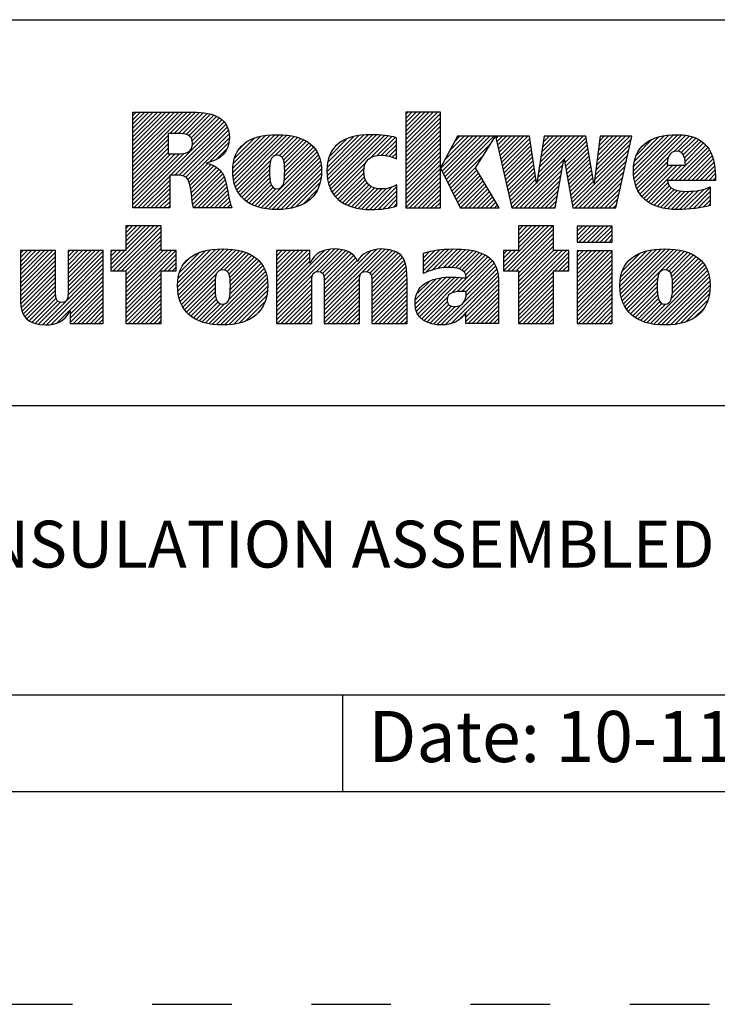
# Model space of a CAD drawing. Units: inches. Extents: x 0 to 34, y -25 to 22.
# Drawn here: x 27.4 to 29, y -25 to -22.7 of the extents above; entities that cross this region are included whole.
import ezdxf

# ---------------------------------------------------------------- set-up
doc = ezdxf.new("R2010")
doc.units = ezdxf.units.IN
doc.header["$LTSCALE"] = 1.87
doc.header["$MEASUREMENT"] = 0
doc.linetypes.add('HIDDEN', pattern=[0.2, 0.1, -0.1])
doc.layers.get('0').update_dxf_attribs({"linetype": 'CONTINUOUS'})
doc.layers.add('DEFAULT_2', color=8, linetype='HIDDEN')
doc.styles.get("Standard").update_dxf_attribs({"font": 'txt', "width": 0.8})

# ---------------------------------------------------------------- blocks, each defined once
blk = doc.blocks.new('RA_LOGO_BL0', base_point=(28.1419, 1.8451))
at = {"color": 2, "linetype": 'Continuous'}
for p, q in [((27.6309, 1.9676), (27.7585, 2.0951)), ((27.6309, 1.9775), (27.7485, 2.0951)), ((27.6309, 1.9875), (27.7386, 2.0951)), ((27.6309, 1.9974), (27.7286, 2.0951)), ((27.6309, 2.0074), (27.7186, 2.0951)), ((27.6309, 2.0174), (27.7087, 2.0951)), ((27.6309, 2.0273), (27.6987, 2.0951)), ((27.6309, 2.0373), (27.6887, 2.0951)), ((27.6309, 2.0473), (27.6788, 2.0951)), ((27.6309, 2.0572), (27.6688, 2.0951)), ((27.6309, 2.0672), (27.6589, 2.0951)), ((27.6309, 2.0771), (27.6489, 2.0951)), ((27.6309, 2.0871), (27.6389, 2.0951)), ((27.7181, 2.0448), (27.7684, 2.0951)), ((27.7281, 2.0448), (27.7783, 2.095)), ((27.7381, 2.0448), (27.7874, 2.0942)), ((27.7475, 2.0443), (27.7964, 2.0932)), ((27.7559, 2.0427), (27.8052, 2.092)), ((27.7627, 2.0396), (27.8131, 2.0899)), ((27.7677, 2.0346), (27.8209, 2.0878)), ((27.7705, 2.0274), (27.8276, 2.0846)), ((27.7708, 2.0178), (27.8343, 2.0813)), ((28.2717, 2.0205), (28.3461, 2.095)), ((28.2717, 2.0305), (28.3361, 2.095)), ((28.2717, 2.0405), (28.3262, 2.095)), ((28.2717, 2.0504), (28.3162, 2.095)), ((28.2717, 2.0604), (28.3062, 2.095)), ((28.2717, 2.0703), (28.2963, 2.095)), ((28.2717, 2.0803), (28.2863, 2.095)), ((28.2717, 2.0903), (28.2763, 2.095)), ((28.2717, 2.0106), (28.3529, 2.0918)), ((28.2717, 2.0006), (28.3529, 2.0818)), ((27.633, 1.87), (27.8398, 2.0768)), ((27.7196, 1.9467), (27.845, 2.0721)), ((27.7296, 1.9467), (27.8491, 2.0662)), ((27.7395, 1.9467), (27.8526, 2.0598)), ((28.2717, 1.9906), (28.3529, 2.0719)), ((28.2717, 1.9807), (28.3529, 2.0619)), ((27.6309, 1.9576), (27.7135, 2.0402)), ((27.7483, 1.9455), (27.8553, 2.0524)), ((27.7551, 1.9423), (27.8567, 2.0439)), ((27.7599, 1.9371), (27.8576, 2.0348)), ((27.8656, 1.9532), (27.9535, 2.0411)), ((27.8658, 1.9633), (27.9427, 2.0402)), ((27.8662, 1.9438), (27.9643, 2.0419)), ((27.8666, 1.9742), (27.9304, 2.0379)), ((27.8676, 1.9352), (27.9742, 2.0419)), ((27.8693, 1.927), (27.9836, 2.0413)), ((27.8719, 1.9196), (27.9928, 2.0406)), ((27.8748, 1.9126), (28.0014, 2.0392)), ((27.9654, 1.9932), (28.0098, 2.0376)), ((27.9749, 1.9928), (28.0176, 2.0355)), ((28.0865, 1.9549), (28.1725, 2.041)), ((28.0869, 1.9653), (28.1616, 2.0399)), ((28.0871, 1.9456), (28.1834, 2.0418)), ((28.0882, 1.9765), (28.149, 2.0373)), ((28.0883, 1.9367), (28.1934, 2.0419)), ((28.0899, 1.9285), (28.2031, 2.0416)), ((28.0924, 1.921), (28.2125, 2.0411)), ((28.0952, 1.9138), (28.2215, 2.0401)), ((28.0988, 1.9074), (28.2305, 2.0391)), ((28.1891, 1.9878), (28.2387, 2.0374)), ((28.2043, 1.993), (28.2468, 2.0356)), ((28.2717, 1.9707), (28.3529, 2.0519)), ((28.2717, 1.9608), (28.3529, 2.042)), ((28.3539, 1.9633), (28.4288, 2.0382)), ((28.3571, 1.9566), (28.4388, 2.0382)), ((28.3604, 1.9499), (28.4488, 2.0382)), ((28.3637, 1.9432), (28.4587, 2.0382)), ((28.3638, 1.9832), (28.4189, 2.0382)), ((28.3669, 1.9365), (28.4687, 2.0382)), ((28.3702, 1.9298), (28.4786, 2.0382)), ((28.3754, 2.0047), (28.4089, 2.0382)), ((28.3869, 2.0262), (28.3989, 2.0382)), ((28.4838, 2.0334), (28.4886, 2.0382)), ((28.4856, 2.0253), (28.4986, 2.0382)), ((28.4874, 2.0171), (28.5085, 2.0382)), ((28.4892, 2.009), (28.5185, 2.0382)), ((28.4911, 2.0008), (28.5285, 2.0382)), ((28.4929, 1.9927), (28.5384, 2.0382)), ((28.4947, 1.9846), (28.5484, 2.0382)), ((28.4965, 1.9764), (28.5583, 2.0382)), ((28.5795, 1.9299), (28.6879, 2.0382)), ((28.5814, 1.9417), (28.6779, 2.0382)), ((28.5832, 1.9535), (28.6679, 2.0382)), ((28.5851, 1.9654), (28.658, 2.0382)), ((28.587, 1.9772), (28.648, 2.0382)), ((28.5889, 1.989), (28.638, 2.0382)), ((28.5907, 2.0009), (28.6281, 2.0382)), ((28.5926, 2.0127), (28.6181, 2.0382)), ((28.5945, 2.0245), (28.6082, 2.0382)), ((28.5963, 2.0364), (28.5982, 2.0382)), ((28.6438, 1.9842), (28.6949, 2.0353)), ((28.7179, 1.9587), (28.7974, 2.0382)), ((28.7194, 1.9702), (28.7875, 2.0382)), ((28.7209, 1.9817), (28.7775, 2.0382)), ((28.7225, 1.9932), (28.7676, 2.0382)), ((28.724, 2.0047), (28.7576, 2.0382)), ((28.7256, 2.0162), (28.7476, 2.0382)), ((28.7271, 2.0277), (28.7377, 2.0382)), ((28.8062, 1.9573), (28.8896, 2.0407)), ((28.8067, 1.9479), (28.9004, 2.0416)), ((28.8068, 1.9679), (28.8781, 2.0392)), ((28.8076, 1.9388), (28.9107, 2.0419)), ((28.8086, 1.9797), (28.8656, 2.0367)), ((28.8093, 1.9306), (28.9201, 2.0413)), ((28.8115, 1.9228), (28.9293, 2.0406)), ((28.9008, 2.0021), (28.9376, 2.0389)), ((28.9115, 2.0029), (28.9454, 2.0368)), ((27.6309, 1.9476), (27.7135, 2.0303)), ((27.6309, 1.9377), (27.7135, 2.0203)), ((27.8101, 1.9774), (27.8564, 2.0237)), ((27.8694, 1.9869), (27.9163, 2.0338)), ((27.8789, 2.0063), (27.8962, 2.0237)), ((27.9809, 1.9888), (28.0251, 2.033)), ((27.9845, 1.9824), (28.0319, 2.0299)), ((27.9863, 1.9743), (28.0385, 2.0265)), ((27.9871, 1.9452), (28.0549, 2.013)), ((27.9872, 1.9652), (28.0444, 2.0224)), ((27.9874, 1.9554), (28.0501, 2.0181)), ((28.0917, 1.99), (28.1345, 2.0328)), ((28.1092, 2.0175), (28.1094, 2.0176)), ((28.2148, 1.9936), (28.2497, 2.0284)), ((28.224, 1.9928), (28.2497, 2.0184)), ((28.2717, 1.9508), (28.3529, 2.032)), ((28.2717, 1.9408), (28.3529, 2.022)), ((28.2717, 1.9309), (28.3529, 2.0121)), ((28.3735, 1.9231), (28.4708, 2.0204)), ((28.4984, 1.9683), (28.5632, 2.0331)), ((28.5002, 1.9602), (28.5644, 2.0244)), ((28.502, 1.952), (28.5657, 2.0157)), ((28.6452, 1.9757), (28.6963, 2.0268)), ((28.6467, 1.9672), (28.6978, 2.0183)), ((28.7148, 1.9356), (28.7985, 2.0194)), ((28.7163, 1.9471), (28.8014, 2.0322)), ((28.8131, 1.9941), (28.8501, 2.0311)), ((28.8932, 1.9347), (28.9761, 2.0177)), ((28.9032, 1.9347), (28.9806, 2.0122)), ((28.9186, 2), (28.9527, 2.0341)), ((28.9233, 1.9947), (28.9595, 2.0309)), ((28.9262, 1.9877), (28.9656, 2.0271)), ((28.9278, 1.9793), (28.971, 2.0225)), ((27.6309, 1.9277), (27.7135, 2.0103)), ((27.6309, 1.9177), (27.7135, 2.0004)), ((27.6309, 1.8779), (27.751, 1.998)), ((27.6309, 1.8879), (27.7401, 1.9971)), ((27.6309, 1.8978), (27.7301, 1.997)), ((27.6309, 1.9078), (27.7201, 1.997)), ((27.8268, 1.9841), (27.8526, 2.0099)), ((27.9323, 1.8705), (28.0633, 2.0014)), ((27.9405, 1.8687), (28.0666, 1.9948)), ((27.986, 1.9341), (28.0594, 2.0076)), ((28.2323, 1.9911), (28.2497, 2.0085)), ((28.2401, 1.989), (28.2497, 1.9985)), ((28.2473, 1.9862), (28.2497, 1.9886)), ((28.2717, 1.9209), (28.3529, 2.0021)), ((28.2717, 1.9109), (28.3529, 1.9922)), ((28.3767, 1.9164), (28.4537, 1.9934)), ((28.5038, 1.9439), (28.567, 2.007)), ((28.5057, 1.9357), (28.5683, 1.9983)), ((28.5075, 1.9276), (28.5695, 1.9896)), ((28.6482, 1.9587), (28.6992, 2.0098)), ((28.6497, 1.9503), (28.7007, 2.0013)), ((28.6512, 1.9418), (28.7021, 1.9927)), ((28.6631, 1.874), (28.7957, 2.0066)), ((28.6691, 1.87), (28.7928, 1.9937)), ((28.8142, 1.9156), (28.8886, 1.9899)), ((28.9131, 1.9347), (28.9846, 2.0062)), ((28.9231, 1.9347), (28.9881, 1.9998)), ((28.9331, 1.9347), (28.991, 1.9927)), ((27.7628, 1.9301), (27.8067, 1.974)), ((27.7651, 1.9224), (27.8145, 1.9719)), ((27.7666, 1.9139), (27.8213, 1.9687)), ((27.8785, 1.9063), (27.9546, 1.9824)), ((27.8824, 1.9002), (27.9523, 1.9702)), ((27.9494, 1.8676), (28.0695, 1.9877)), ((27.9585, 1.8667), (28.0714, 1.9797)), ((27.968, 1.8663), (28.073, 1.9713)), ((28.1026, 1.9013), (28.1778, 1.9765)), ((28.2717, 1.901), (28.3529, 1.9822)), ((28.2717, 1.891), (28.3529, 1.9722)), ((28.38, 1.9097), (28.4366, 1.9663)), ((28.5093, 1.9195), (28.5708, 1.981)), ((28.5111, 1.9113), (28.5721, 1.9723)), ((28.5296, 1.87), (28.6429, 1.9834)), ((28.5396, 1.87), (28.6407, 1.9712)), ((28.6527, 1.9333), (28.7036, 1.9842)), ((28.6541, 1.9248), (28.705, 1.9757)), ((28.6556, 1.9163), (28.7065, 1.9672)), ((28.679, 1.87), (28.7899, 1.9809)), ((28.689, 1.87), (28.787, 1.968)), ((28.8177, 1.909), (28.8857, 1.9771)), ((28.8213, 1.9027), (28.8888, 1.9702)), ((28.8257, 1.8971), (28.8988, 1.9702)), ((28.8306, 1.8921), (28.9087, 1.9702)), ((28.836, 1.8875), (28.9187, 1.9702)), ((28.943, 1.9347), (28.9936, 1.9853)), ((28.953, 1.9347), (28.9954, 1.9771)), ((28.9629, 1.9347), (28.997, 1.9688)), ((27.643, 1.87), (27.7174, 1.9445)), ((27.768, 1.9054), (27.8276, 1.965)), ((27.7691, 1.8966), (27.833, 1.9604)), ((27.7702, 1.8877), (27.838, 1.9555)), ((27.7716, 1.8791), (27.8422, 1.9497)), ((27.773, 1.8705), (27.8451, 1.9427)), ((27.887, 1.8949), (27.9519, 1.9598)), ((27.8921, 1.8901), (27.952, 1.9499)), ((27.9782, 1.8665), (28.0736, 1.9619)), ((27.9892, 1.8676), (28.0736, 1.9519)), ((28.1071, 1.8958), (28.1735, 1.9622)), ((28.1122, 1.8909), (28.1732, 1.952)), ((28.1176, 1.8864), (28.1745, 1.9433)), ((28.2717, 1.8811), (28.3529, 1.9623)), ((28.2717, 1.8711), (28.3529, 1.9523)), ((28.2805, 1.87), (28.3529, 1.9423)), ((28.3833, 1.903), (28.4386, 1.9583)), ((28.3865, 1.8963), (28.4423, 1.952)), ((28.3898, 1.8896), (28.446, 1.9458)), ((28.513, 1.9032), (28.5734, 1.9636)), ((28.5148, 1.895), (28.5746, 1.9549)), ((28.5166, 1.8869), (28.5759, 1.9462)), ((28.5495, 1.87), (28.6385, 1.959)), ((28.5595, 1.87), (28.6363, 1.9468)), ((28.6571, 1.9079), (28.7079, 1.9587)), ((28.6586, 1.8994), (28.7094, 1.9502)), ((28.699, 1.87), (28.7841, 1.9552)), ((28.7089, 1.87), (28.7813, 1.9424)), ((28.9729, 1.9347), (28.9978, 1.9597)), ((28.9829, 1.9347), (28.9986, 1.9505)), ((27.6529, 1.87), (27.7174, 1.9345)), ((27.6629, 1.87), (27.7174, 1.9245)), ((27.7824, 1.87), (27.848, 1.9356)), ((27.7924, 1.87), (27.85, 1.9276)), ((27.8024, 1.87), (27.852, 1.9197)), ((27.8976, 1.8856), (27.9524, 1.9404)), ((27.9037, 1.8817), (27.9536, 1.9316)), ((27.9101, 1.8781), (27.9559, 1.9239)), ((28.0008, 1.8692), (28.0729, 1.9413)), ((28.0137, 1.8722), (28.0703, 1.9288)), ((28.1236, 1.8824), (28.1769, 1.9357)), ((28.1298, 1.8787), (28.1807, 1.9295)), ((28.1368, 1.8757), (28.1854, 1.9243)), ((28.144, 1.8729), (28.1912, 1.9202)), ((28.1873, 1.8664), (28.2401, 1.9192)), ((28.1974, 1.8666), (28.2509, 1.9201)), ((28.2905, 1.87), (28.3529, 1.9324)), ((28.3005, 1.87), (28.3529, 1.9224)), ((28.3931, 1.8829), (28.4497, 1.9395)), ((28.3963, 1.8762), (28.4534, 1.9333)), ((28.4001, 1.87), (28.4571, 1.927)), ((28.4101, 1.87), (28.4608, 1.9208)), ((28.5184, 1.8788), (28.5772, 1.9375)), ((28.5202, 1.8706), (28.5785, 1.9288)), ((28.5695, 1.87), (28.6341, 1.9347)), ((28.5794, 1.87), (28.6319, 1.9225)), ((28.6601, 1.8909), (28.7108, 1.9416)), ((28.6616, 1.8824), (28.7123, 1.9331)), ((28.7189, 1.87), (28.7784, 1.9295)), ((28.8418, 1.8833), (28.8872, 1.9288)), ((28.8481, 1.8797), (28.8904, 1.9219)), ((28.9928, 1.9347), (28.9987, 1.9406)), ((27.6728, 1.87), (27.7174, 1.9146)), ((27.6828, 1.87), (27.7174, 1.9046)), ((27.8123, 1.87), (27.8537, 1.9114)), ((27.8223, 1.87), (27.8552, 1.903)), ((27.9171, 1.8752), (27.9599, 1.918)), ((27.9244, 1.8725), (27.9667, 1.9148)), ((28.0306, 1.8791), (28.0647, 1.9132)), ((28.1519, 1.8709), (28.1981, 1.9171)), ((28.1599, 1.8689), (28.2061, 1.9151)), ((28.1688, 1.8678), (28.2155, 1.9146)), ((28.1777, 1.8668), (28.2266, 1.9157)), ((28.2078, 1.867), (28.2509, 1.9102)), ((28.2187, 1.868), (28.2509, 1.9002)), ((28.3104, 1.87), (28.3529, 1.9125)), ((28.3204, 1.87), (28.3529, 1.9025)), ((28.42, 1.87), (28.4645, 1.9145)), ((28.43, 1.87), (28.4682, 1.9083)), ((28.4399, 1.87), (28.4719, 1.902)), ((28.5894, 1.87), (28.6297, 1.9103)), ((28.5993, 1.87), (28.6275, 1.8981)), ((28.7288, 1.87), (28.7755, 1.9167)), ((28.7388, 1.87), (28.7726, 1.9038)), ((28.8548, 1.8764), (28.8953, 1.9169)), ((28.862, 1.8736), (28.9017, 1.9133)), ((28.8696, 1.8713), (28.9093, 1.911)), ((28.8777, 1.8694), (28.9179, 1.9096)), ((28.8863, 1.868), (28.9271, 1.9088)), ((28.8953, 1.8671), (28.9372, 1.909)), ((28.9046, 1.8664), (28.9479, 1.9098)), ((28.9145, 1.8663), (28.9592, 1.9111)), ((28.9248, 1.8667), (28.9722, 1.9141)), ((28.9354, 1.8674), (28.9864, 1.9183)), ((28.9461, 1.8681), (28.9864, 1.9084)), ((28.9578, 1.8698), (28.9864, 1.8984)), ((27.6928, 1.87), (27.7174, 1.8947)), ((27.7027, 1.87), (27.7174, 1.8847)), ((27.7127, 1.87), (27.7174, 1.8747)), ((27.8322, 1.87), (27.8568, 1.8946)), ((27.8422, 1.87), (27.8584, 1.8862)), ((27.8522, 1.87), (27.8605, 1.8784)), ((28.2303, 1.8696), (28.2509, 1.8902)), ((28.2434, 1.8727), (28.2509, 1.8803)), ((28.3304, 1.87), (28.3529, 1.8925)), ((28.3403, 1.87), (28.3529, 1.8826)), ((28.4499, 1.87), (28.4756, 1.8957)), ((28.4599, 1.87), (28.4793, 1.8895)), ((28.4698, 1.87), (28.483, 1.8832)), ((28.4798, 1.87), (28.4868, 1.877)), ((28.6093, 1.87), (28.6252, 1.886)), ((28.6193, 1.87), (28.623, 1.8738)), ((28.7488, 1.87), (28.7698, 1.891)), ((28.7587, 1.87), (28.7669, 1.8782)), ((28.9697, 1.8718), (28.9864, 1.8885)), ((28.983, 1.8751), (28.9864, 1.8785)), ((27.8621, 1.87), (27.8629, 1.8707)), ((28.3503, 1.87), (28.3529, 1.8726)), ((28.4898, 1.87), (28.4905, 1.8707)), ((27.5795, 1.7269), (27.6802, 1.8276)), ((27.5846, 1.722), (27.6902, 1.8276)), ((27.6146, 1.8276), (27.6146, 1.7697)), ((27.6973, 1.8276), (27.6146, 1.8276)), ((27.6146, 1.772), (27.6702, 1.8276)), ((27.6146, 1.7819), (27.6603, 1.8276)), ((27.6146, 1.7919), (27.6503, 1.8276)), ((27.6146, 1.8019), (27.6404, 1.8276)), ((27.6146, 1.8118), (27.6304, 1.8276)), ((27.6146, 1.8218), (27.6204, 1.8276)), ((27.6973, 1.7697), (27.6973, 1.8276)), ((28.5011, 1.7319), (28.5967, 1.8276)), ((28.5012, 1.722), (28.6067, 1.8276)), ((28.5111, 1.722), (28.6167, 1.8276)), ((28.6189, 1.8276), (28.5362, 1.8276)), ((28.5362, 1.8276), (28.5362, 1.77)), ((28.5362, 1.777), (28.5868, 1.8276)), ((28.5362, 1.787), (28.5768, 1.8276)), ((28.5362, 1.7969), (28.5668, 1.8276)), ((28.5362, 1.8069), (28.5569, 1.8276)), ((28.5362, 1.8169), (28.5469, 1.8276)), ((28.5362, 1.8268), (28.537, 1.8276)), ((28.6189, 1.77), (28.6189, 1.8276)), ((28.674, 1.7952), (28.7062, 1.8275)), ((28.674, 1.8052), (28.6963, 1.8275)), ((28.674, 1.8152), (28.6863, 1.8275)), ((28.674, 1.8251), (28.6764, 1.8275)), ((28.6784, 1.7897), (28.7162, 1.8275)), ((28.6884, 1.7897), (28.7262, 1.8275)), ((28.6984, 1.7897), (28.7361, 1.8275)), ((28.7083, 1.7897), (28.7461, 1.8275)), ((28.7183, 1.7897), (28.756, 1.8275)), ((27.5946, 1.722), (27.6973, 1.8247)), ((27.6046, 1.722), (27.6973, 1.8148)), ((27.6145, 1.722), (27.6973, 1.8048)), ((28.5211, 1.722), (28.6189, 1.8198)), ((28.5311, 1.722), (28.6189, 1.8098)), ((28.7282, 1.7897), (28.7565, 1.818)), ((28.7382, 1.7897), (28.7565, 1.808)), ((27.6146, 1.7122), (27.6973, 1.7949)), ((27.6146, 1.7022), (27.6973, 1.7849)), ((28.5362, 1.7172), (28.6189, 1.7999)), ((28.5362, 1.7073), (28.6189, 1.7899)), ((28.7482, 1.7897), (28.7565, 1.7981)), ((27.367, 1.6937), (27.4431, 1.7698)), ((27.367, 1.7036), (27.4332, 1.7698)), ((27.367, 1.7136), (27.4232, 1.7698)), ((27.367, 1.7236), (27.4132, 1.7698)), ((27.367, 1.7335), (27.4033, 1.7698)), ((27.367, 1.7435), (27.3933, 1.7698)), ((27.367, 1.7534), (27.3834, 1.7698)), ((27.367, 1.7634), (27.3734, 1.7698)), ((27.367, 1.6837), (27.4495, 1.7662)), ((27.4788, 1.6959), (27.5527, 1.7698)), ((27.4788, 1.7059), (27.5428, 1.7698)), ((27.4788, 1.7158), (27.5328, 1.7698)), ((27.4788, 1.7258), (27.5228, 1.7698)), ((27.4788, 1.7358), (27.5129, 1.7698)), ((27.4788, 1.7457), (27.5029, 1.7698)), ((27.4788, 1.7557), (27.4929, 1.7698)), ((27.4788, 1.7657), (27.483, 1.7698)), ((27.4788, 1.686), (27.5614, 1.7685)), ((27.4788, 1.676), (27.5614, 1.7585)), ((27.6146, 1.7697), (27.5795, 1.7697)), ((27.5795, 1.7697), (27.5795, 1.722)), ((27.5795, 1.7368), (27.6123, 1.7697)), ((27.5795, 1.7468), (27.6024, 1.7697)), ((27.5795, 1.7568), (27.5924, 1.7697)), ((27.5795, 1.7667), (27.5825, 1.7697)), ((27.6146, 1.6923), (27.6973, 1.7749)), ((27.6146, 1.6524), (27.7319, 1.7697)), ((27.6146, 1.6624), (27.7219, 1.7697)), ((27.6146, 1.6723), (27.712, 1.7697)), ((27.6146, 1.6823), (27.702, 1.7697)), ((27.6146, 1.6425), (27.7328, 1.7606)), ((27.7328, 1.7697), (27.6973, 1.7697)), ((27.7328, 1.722), (27.7328, 1.7697)), ((27.7361, 1.6842), (27.8246, 1.7727)), ((27.7363, 1.6944), (27.8136, 1.7717)), ((27.7367, 1.6748), (27.8353, 1.7735)), ((27.7373, 1.7054), (27.8013, 1.7693)), ((27.7379, 1.6661), (27.8454, 1.7736)), ((27.7396, 1.6579), (27.8548, 1.773)), ((27.7402, 1.7182), (27.7872, 1.7652)), ((27.7421, 1.6504), (27.864, 1.7723)), ((27.7449, 1.6432), (27.8728, 1.7711)), ((27.835, 1.7233), (27.8811, 1.7695)), ((27.8457, 1.7241), (27.8891, 1.7675)), ((27.8522, 1.7207), (27.8966, 1.765)), ((27.8562, 1.7147), (27.9036, 1.7621)), ((27.8585, 1.707), (27.9102, 1.7587)), ((27.9683, 1.6375), (28.1043, 1.7735)), ((27.9683, 1.6475), (28.0934, 1.7726)), ((27.9683, 1.6973), (28.0409, 1.7698)), ((27.9683, 1.7072), (28.0309, 1.7698)), ((27.9683, 1.7172), (28.0209, 1.7698)), ((27.9683, 1.7272), (28.011, 1.7698)), ((27.9683, 1.7371), (28.001, 1.7698)), ((27.9683, 1.7471), (27.9911, 1.7698)), ((27.9683, 1.7571), (27.9811, 1.7698)), ((27.9683, 1.767), (27.9711, 1.7698)), ((27.9683, 1.6574), (28.0805, 1.7696)), ((27.9683, 1.6873), (28.0463, 1.7653)), ((28.061, 1.7202), (28.1137, 1.7729)), ((28.0708, 1.72), (28.1224, 1.7716)), ((28.0765, 1.7158), (28.1302, 1.7695)), ((28.0794, 1.7087), (28.1374, 1.7667)), ((28.0801, 1.6994), (28.1438, 1.7631)), ((28.0802, 1.6398), (28.2139, 1.7735)), ((28.0802, 1.6298), (28.2232, 1.7728)), ((28.0802, 1.6497), (28.2028, 1.7723)), ((28.0802, 1.6597), (28.1896, 1.7691)), ((28.0802, 1.6896), (28.1492, 1.7586)), ((28.1808, 1.7205), (28.2324, 1.772)), ((28.1872, 1.7169), (28.2402, 1.7699)), ((28.1907, 1.7104), (28.2478, 1.7676)), ((28.1918, 1.7016), (28.2539, 1.7637)), ((28.192, 1.6918), (28.2596, 1.7594)), ((28.3131, 1.7233), (28.3627, 1.7728)), ((28.3131, 1.7333), (28.3516, 1.7717)), ((28.3131, 1.7432), (28.34, 1.7701)), ((28.3131, 1.7532), (28.3273, 1.7673)), ((28.3131, 1.7631), (28.314, 1.764)), ((28.3178, 1.718), (28.373, 1.7732)), ((28.3339, 1.7241), (28.3833, 1.7736)), ((28.3473, 1.7276), (28.3932, 1.7734)), ((28.3593, 1.7296), (28.4026, 1.7729)), ((28.3701, 1.7304), (28.4118, 1.7722)), ((28.3796, 1.73), (28.4208, 1.7712)), ((28.3886, 1.7291), (28.4292, 1.7696)), ((28.3968, 1.7273), (28.4374, 1.7678)), ((28.4037, 1.7242), (28.4448, 1.7653)), ((28.4091, 1.7196), (28.4521, 1.7626)), ((28.4125, 1.7131), (28.4585, 1.7591)), ((28.5362, 1.77), (28.5011, 1.77)), ((28.5011, 1.77), (28.5011, 1.722)), ((28.5011, 1.7419), (28.5292, 1.77)), ((28.5011, 1.7518), (28.5193, 1.77)), ((28.5011, 1.7618), (28.5093, 1.77)), ((28.5362, 1.6973), (28.6189, 1.78)), ((28.5362, 1.6575), (28.6488, 1.77)), ((28.5362, 1.6674), (28.6388, 1.77)), ((28.5362, 1.6774), (28.6289, 1.77)), ((28.5362, 1.6873), (28.6189, 1.77)), ((28.5362, 1.6475), (28.6544, 1.7657)), ((28.6544, 1.77), (28.6189, 1.77)), ((28.6544, 1.722), (28.6544, 1.77)), ((28.674, 1.6956), (28.7478, 1.7694)), ((28.674, 1.7056), (28.7378, 1.7694)), ((28.674, 1.7155), (28.7279, 1.7694)), ((28.674, 1.7255), (28.7179, 1.7694)), ((28.674, 1.7355), (28.708, 1.7694)), ((28.674, 1.7454), (28.698, 1.7694)), ((28.674, 1.7554), (28.688, 1.7694)), ((28.674, 1.7654), (28.6781, 1.7694)), ((28.674, 1.6857), (28.7565, 1.7682)), ((28.674, 1.6757), (28.7565, 1.7582)), ((28.7744, 1.6864), (28.8605, 1.7725)), ((28.775, 1.6771), (28.8712, 1.7733)), ((28.775, 1.697), (28.8491, 1.7711)), ((28.776, 1.6681), (28.8815, 1.7736)), ((28.7765, 1.7084), (28.8368, 1.7688)), ((28.7777, 1.6598), (28.891, 1.7731)), ((28.7799, 1.6521), (28.9003, 1.7725)), ((28.7803, 1.7222), (28.8221, 1.764)), ((28.7827, 1.6449), (28.9092, 1.7715)), ((28.7861, 1.6384), (28.9176, 1.7699)), ((28.8821, 1.7244), (28.9258, 1.7681)), ((28.8895, 1.7218), (28.9333, 1.7656)), ((28.894, 1.7164), (28.9405, 1.7629)), ((28.8965, 1.709), (28.9471, 1.7595)), ((27.367, 1.6737), (27.4495, 1.7563)), ((27.367, 1.6638), (27.4495, 1.7463)), ((27.367, 1.6538), (27.4495, 1.7363)), ((27.4186, 1.5958), (27.5614, 1.7386)), ((27.4787, 1.6659), (27.5614, 1.7486)), ((27.7042, 1.722), (27.7328, 1.7507)), ((27.7142, 1.722), (27.7328, 1.7407)), ((27.7499, 1.7379), (27.7665, 1.7545)), ((27.856, 1.6547), (27.9357, 1.7344)), ((27.859, 1.6676), (27.9319, 1.7405)), ((27.8595, 1.698), (27.9163, 1.7549)), ((27.8597, 1.6783), (27.9271, 1.7457)), ((27.8599, 1.6884), (27.922, 1.7506)), ((27.9683, 1.6774), (28.0463, 1.7553)), ((27.9683, 1.6674), (28.0463, 1.7453)), ((28.0802, 1.6796), (28.1541, 1.7535)), ((28.0802, 1.6697), (28.1575, 1.7469)), ((28.192, 1.6819), (28.2641, 1.754)), ((28.192, 1.6719), (28.2677, 1.7476)), ((28.192, 1.6619), (28.2708, 1.7407)), ((28.3799, 1.6705), (28.4646, 1.7553)), ((28.3927, 1.6734), (28.4702, 1.7508)), ((28.4032, 1.6739), (28.4749, 1.7456)), ((28.4132, 1.6739), (28.4793, 1.7401)), ((28.6207, 1.722), (28.6544, 1.7557)), ((28.6307, 1.722), (28.6544, 1.7457)), ((28.6406, 1.722), (28.6544, 1.7358)), ((28.674, 1.6657), (28.7565, 1.7482)), ((28.674, 1.6558), (28.7565, 1.7383)), ((28.8957, 1.6583), (28.9733, 1.7359)), ((28.8977, 1.6703), (28.9692, 1.7417)), ((28.8978, 1.7003), (28.9534, 1.7559)), ((28.8982, 1.6808), (28.9644, 1.7469)), ((28.8983, 1.6908), (28.9591, 1.7516)), ((27.3673, 1.6442), (27.4495, 1.7264)), ((27.3686, 1.6355), (27.4495, 1.7164)), ((27.4279, 1.5952), (27.5614, 1.7286)), ((27.4388, 1.5962), (27.5614, 1.7187)), ((27.5795, 1.722), (27.6146, 1.722)), ((27.6146, 1.722), (27.6146, 1.5989)), ((27.6146, 1.6325), (27.6973, 1.7152)), ((27.6973, 1.5989), (27.6973, 1.722)), ((27.6973, 1.722), (27.7328, 1.722)), ((27.7241, 1.722), (27.7328, 1.7308)), ((27.7485, 1.6369), (27.8279, 1.7162)), ((27.8094, 1.5982), (27.9394, 1.7281)), ((27.818, 1.5968), (27.9422, 1.721)), ((27.8271, 1.5959), (27.9445, 1.7133)), ((27.9683, 1.6275), (28.0528, 1.712)), ((28.192, 1.652), (28.2724, 1.7324)), ((28.192, 1.642), (28.2738, 1.7238)), ((28.192, 1.6321), (28.2742, 1.7142)), ((28.3651, 1.5959), (28.4877, 1.7185)), ((28.4075, 1.6483), (28.4856, 1.7264)), ((28.4134, 1.6642), (28.4827, 1.7335)), ((28.5011, 1.722), (28.5362, 1.722)), ((28.5362, 1.722), (28.5362, 1.5989)), ((28.5362, 1.6375), (28.6189, 1.7202)), ((28.6189, 1.5989), (28.6189, 1.722)), ((28.6189, 1.722), (28.6544, 1.722)), ((28.6506, 1.722), (28.6544, 1.7258)), ((28.674, 1.6458), (28.7565, 1.7283)), ((28.674, 1.6358), (28.7565, 1.7184)), ((28.846, 1.5986), (28.9771, 1.7298)), ((28.8543, 1.597), (28.98, 1.7227)), ((28.8634, 1.5961), (28.9826, 1.7153)), ((27.3707, 1.6277), (27.4495, 1.7065)), ((27.3736, 1.6205), (27.4495, 1.6965)), ((27.4521, 1.5994), (27.5614, 1.7087)), ((27.4834, 1.6208), (27.5614, 1.6988)), ((27.4834, 1.6108), (27.5614, 1.6888)), ((27.6146, 1.6225), (27.6973, 1.7052)), ((27.6146, 1.6126), (27.6973, 1.6952)), ((27.7523, 1.6307), (27.8245, 1.7029)), ((27.7568, 1.6252), (27.8238, 1.6922)), ((27.8364, 1.5952), (27.9463, 1.7052)), ((27.8464, 1.5952), (27.9472, 1.6961)), ((27.9683, 1.6176), (28.051, 1.7003)), ((27.9683, 1.6076), (28.0509, 1.6902)), ((28.0802, 1.6198), (28.163, 1.7026)), ((28.0802, 1.6099), (28.1627, 1.6924)), ((28.192, 1.6221), (28.2746, 1.7046)), ((28.192, 1.6121), (28.2746, 1.6947)), ((28.2936, 1.644), (28.3555, 1.7059)), ((28.2943, 1.6547), (28.3434, 1.7037)), ((28.2945, 1.635), (28.3668, 1.7073)), ((28.2969, 1.6273), (28.3772, 1.7077)), ((28.297, 1.6673), (28.3286, 1.6989)), ((28.3001, 1.6206), (28.3871, 1.7076)), ((28.3041, 1.6146), (28.3965, 1.7071)), ((28.3093, 1.6098), (28.4057, 1.7063)), ((28.3774, 1.5982), (28.4886, 1.7094)), ((28.4124, 1.6233), (28.4891, 1.7)), ((28.4124, 1.6133), (28.4891, 1.69)), ((28.5362, 1.6276), (28.6189, 1.7102)), ((28.5362, 1.6176), (28.6189, 1.7003)), ((28.5362, 1.6077), (28.6189, 1.6903)), ((28.674, 1.6259), (28.7565, 1.7084)), ((28.674, 1.6159), (28.7565, 1.6984)), ((28.674, 1.606), (28.7565, 1.6885)), ((28.7898, 1.6321), (28.8633, 1.7056)), ((28.7941, 1.6265), (28.8624, 1.6947)), ((28.8725, 1.5953), (28.9844, 1.7071)), ((28.8824, 1.5952), (28.9855, 1.6983)), ((28.8929, 1.5957), (28.9861, 1.689)), ((27.3775, 1.6146), (27.4495, 1.6865)), ((27.3823, 1.6094), (27.4495, 1.6766)), ((27.3878, 1.6049), (27.4496, 1.6667)), ((27.4834, 1.6009), (27.5614, 1.6788)), ((27.4914, 1.5989), (27.5614, 1.6689)), ((27.6146, 1.6026), (27.6973, 1.6853)), ((27.6209, 1.5989), (27.6973, 1.6753)), ((27.6309, 1.5989), (27.6973, 1.6653)), ((27.7619, 1.6203), (27.8238, 1.6823)), ((27.7673, 1.6158), (27.8242, 1.6727)), ((27.8571, 1.596), (27.9477, 1.6866)), ((27.8681, 1.5971), (27.947, 1.676)), ((27.9696, 1.5989), (28.0509, 1.6802)), ((27.9795, 1.5989), (28.0509, 1.6702)), ((28.0802, 1.5999), (28.1627, 1.6824)), ((28.0891, 1.5989), (28.1627, 1.6725)), ((28.192, 1.6022), (28.2746, 1.6847)), ((28.1987, 1.5989), (28.2746, 1.6747)), ((28.2087, 1.5989), (28.2746, 1.6648)), ((28.4124, 1.6034), (28.4891, 1.6801)), ((28.4179, 1.5989), (28.4891, 1.6701)), ((28.5374, 1.5989), (28.6189, 1.6803)), ((28.5474, 1.5989), (28.6189, 1.6704)), ((28.6769, 1.5989), (28.7565, 1.6785)), ((28.6869, 1.5989), (28.7565, 1.6685)), ((28.799, 1.6214), (28.8623, 1.6846)), ((28.8045, 1.6169), (28.8625, 1.6749)), ((28.8101, 1.6126), (28.8633, 1.6658)), ((28.9039, 1.5968), (28.9856, 1.6785)), ((28.9161, 1.599), (28.9844, 1.6673)), ((27.3943, 1.6015), (27.4507, 1.6578)), ((27.4016, 1.5988), (27.4544, 1.6515)), ((27.4095, 1.5967), (27.4612, 1.6484)), ((27.5014, 1.5989), (27.5614, 1.6589)), ((27.5113, 1.5989), (27.5614, 1.6489)), ((27.6408, 1.5989), (27.6973, 1.6554)), ((27.6508, 1.5989), (27.6973, 1.6454)), ((27.7732, 1.6117), (27.8252, 1.6637)), ((27.7796, 1.6081), (27.8271, 1.6556)), ((27.7864, 1.605), (27.8305, 1.6491)), ((27.7936, 1.6022), (27.8364, 1.6451)), ((27.8013, 1.6), (27.8461, 1.6448)), ((27.8807, 1.5997), (27.9453, 1.6643)), ((27.8954, 1.6044), (27.9414, 1.6504)), ((27.9895, 1.5989), (28.0509, 1.6603)), ((27.9995, 1.5989), (28.0509, 1.6503)), ((28.0991, 1.5989), (28.1627, 1.6625)), ((28.1091, 1.5989), (28.1627, 1.6526)), ((28.119, 1.5989), (28.1627, 1.6426)), ((28.2186, 1.5989), (28.2746, 1.6548)), ((28.2286, 1.5989), (28.2746, 1.6449)), ((28.3151, 1.6057), (28.3697, 1.6603)), ((28.3214, 1.602), (28.3693, 1.65)), ((28.3287, 1.5994), (28.3725, 1.6432)), ((28.3544, 1.5952), (28.4015, 1.6423)), ((28.4279, 1.5989), (28.4891, 1.6602)), ((28.4378, 1.5989), (28.4891, 1.6502)), ((28.5574, 1.5989), (28.6189, 1.6604)), ((28.5673, 1.5989), (28.6189, 1.6504)), ((28.6968, 1.5989), (28.7565, 1.6586)), ((28.7068, 1.5989), (28.7565, 1.6486)), ((28.8165, 1.609), (28.865, 1.6574)), ((28.8231, 1.6056), (28.868, 1.6505)), ((28.8303, 1.6029), (28.8732, 1.6457)), ((28.8378, 1.6004), (28.8817, 1.6443)), ((28.93, 1.603), (28.9814, 1.6543)), ((27.5213, 1.5989), (27.5614, 1.639)), ((27.5312, 1.5989), (27.5614, 1.629)), ((27.5412, 1.5989), (27.5614, 1.6191)), ((27.6607, 1.5989), (27.6973, 1.6355)), ((27.6707, 1.5989), (27.6973, 1.6255)), ((27.9202, 1.6192), (27.929, 1.628)), ((28.0094, 1.5989), (28.0509, 1.6403)), ((28.0194, 1.5989), (28.0509, 1.6304)), ((28.0294, 1.5989), (28.0509, 1.6204)), ((28.129, 1.5989), (28.1627, 1.6326)), ((28.1389, 1.5989), (28.1627, 1.6227)), ((28.2386, 1.5989), (28.2746, 1.6349)), ((28.2485, 1.5989), (28.2746, 1.6249)), ((28.3366, 1.5973), (28.3788, 1.6395)), ((28.3451, 1.5959), (28.3875, 1.6383)), ((28.3954, 1.6063), (28.4088, 1.6197)), ((28.4478, 1.5989), (28.4891, 1.6402)), ((28.4578, 1.5989), (28.4891, 1.6303)), ((28.4677, 1.5989), (28.4891, 1.6203)), ((28.5773, 1.5989), (28.6189, 1.6405)), ((28.5872, 1.5989), (28.6189, 1.6305)), ((28.5972, 1.5989), (28.6189, 1.6206)), ((28.7168, 1.5989), (28.7565, 1.6387)), ((28.7267, 1.5989), (28.7565, 1.6287)), ((28.7367, 1.5989), (28.7565, 1.6187)), ((28.949, 1.612), (28.9727, 1.6356)), ((27.5512, 1.5989), (27.5614, 1.6091)), ((27.5611, 1.5989), (27.5614, 1.5991)), ((27.6146, 1.5989), (27.6973, 1.5989)), ((27.6807, 1.5989), (27.6973, 1.6155)), ((27.6906, 1.5989), (27.6973, 1.6056)), ((28.0393, 1.5989), (28.0509, 1.6105)), ((28.0493, 1.5989), (28.0509, 1.6005)), ((28.1489, 1.5989), (28.1627, 1.6127)), ((28.1589, 1.5989), (28.1627, 1.6027)), ((28.2585, 1.5989), (28.2746, 1.615)), ((28.2684, 1.5989), (28.2746, 1.605)), ((28.4777, 1.5989), (28.4891, 1.6103)), ((28.4877, 1.5989), (28.4891, 1.6004)), ((28.5362, 1.5989), (28.6189, 1.5989)), ((28.6072, 1.5989), (28.6189, 1.6106)), ((28.6171, 1.5989), (28.6189, 1.6006)), ((28.7466, 1.5989), (28.7565, 1.6088))]:
    blk.add_line(p, q, dxfattribs=at)
for points, knots in [([(27.6309, 1.87), (27.6309, 1.87), (27.7174, 1.87), (27.7174, 1.87), (27.7174, 1.87), (27.7174, 1.9467), (27.7174, 1.9467), (27.7174, 1.9467), (27.7367, 1.9467), (27.7367, 1.9467), (27.7473, 1.9467), (27.756, 1.9454), (27.7611, 1.935), (27.7682, 1.9215), (27.7692, 1.8862), (27.773, 1.87), (27.773, 1.87), (27.8631, 1.87), (27.8631, 1.87), (27.8541, 1.8919), (27.855, 1.9267), (27.8418, 1.9506), (27.8337, 1.9625), (27.8224, 1.9715), (27.8037, 1.9747), (27.8037, 1.9747), (27.8037, 1.9754), (27.8037, 1.9754), (27.836, 1.9831), (27.8576, 2.0006), (27.8576, 2.0351), (27.8576, 2.0784), (27.8243, 2.0951), (27.7705, 2.0951), (27.7705, 2.0951), (27.6309, 2.0951), (27.6309, 2.0951), (27.6309, 2.0951), (27.6309, 1.87), (27.6309, 1.87)], [0, 0, 0, 0, 1, 1, 1, 2, 2, 2, 3, 3, 3, 4, 4, 4, 5, 5, 5, 6, 6, 6, 7, 7, 7, 8, 8, 8, 9, 9, 9, 10, 10, 10, 11, 11, 11, 12, 12, 12, 13, 13, 13, 13]), ([(28.3529, 1.964), (28.3529, 1.964), (28.3535, 1.964), (28.3535, 1.964), (28.3535, 1.964), (28.3934, 2.0382), (28.3934, 2.0382), (28.3934, 2.0382), (28.4821, 2.0382), (28.4821, 2.0382), (28.4821, 2.0382), (28.4352, 1.964), (28.4352, 1.964), (28.4352, 1.964), (28.4909, 1.87), (28.4909, 1.87), (28.4909, 1.87), (28.3993, 1.87), (28.3993, 1.87), (28.3993, 1.87), (28.3535, 1.964), (28.3535, 1.964), (28.3535, 1.964), (28.3529, 1.964), (28.3529, 1.964), (28.3529, 1.964), (28.3529, 1.87), (28.3529, 1.87), (28.3529, 1.87), (28.2717, 1.87), (28.2717, 1.87), (28.2717, 1.87), (28.2717, 2.095), (28.2717, 2.095), (28.2717, 2.095), (28.3529, 2.095), (28.3529, 2.095), (28.3529, 2.095), (28.3529, 1.964), (28.3529, 1.964)], [0, 0, 0, 0, 1, 1, 1, 2, 2, 2, 3, 3, 3, 4, 4, 4, 5, 5, 5, 6, 6, 6, 7, 7, 7, 8, 8, 8, 9, 9, 9, 10, 10, 10, 11, 11, 11, 12, 12, 12, 13, 13, 13, 13]), ([(27.7135, 2.0448), (27.7135, 2.0448), (27.7373, 2.0448), (27.7373, 2.0448), (27.7547, 2.0448), (27.7711, 2.0419), (27.7711, 2.0216), (27.7711, 1.9989), (27.7537, 1.997), (27.7361, 1.997), (27.7361, 1.997), (27.7135, 1.997), (27.7135, 1.997), (27.7135, 1.997), (27.7135, 2.0448), (27.7135, 2.0448)], [0, 0, 0, 0, 1, 1, 1, 2, 2, 2, 3, 3, 3, 4, 4, 4, 5, 5, 5, 5]), ([(27.8654, 1.9572), (27.8654, 1.8991), (27.9015, 1.8663), (27.9695, 1.8663), (28.0371, 1.8663), (28.0739, 1.8991), (28.0739, 1.9572), (28.0739, 2.0136), (28.0371, 2.042), (27.9695, 2.042), (27.9015, 2.042), (27.8654, 2.0136), (27.8654, 1.9572)], [0, 0, 0, 0, 1, 1, 1, 2, 2, 2, 3, 3, 3, 4, 4, 4, 4]), ([(28.2509, 1.8747), (28.2329, 1.8689), (28.2148, 1.8663), (28.1906, 1.8663), (28.1225, 1.8663), (28.0864, 1.8991), (28.0864, 1.9572), (28.0864, 2.0136), (28.1225, 2.042), (28.1906, 2.042), (28.2148, 2.042), (28.2329, 2.0397), (28.2497, 2.0349), (28.2497, 2.0349), (28.2497, 1.9853), (28.2497, 1.9853), (28.2397, 1.9898), (28.2277, 1.9937), (28.2132, 1.9937), (28.189, 1.9937), (28.1729, 1.9811), (28.1729, 1.9559), (28.1729, 1.9297), (28.189, 1.9145), (28.2132, 1.9145), (28.2277, 1.9145), (28.2397, 1.9178), (28.2509, 1.9246), (28.2509, 1.9246), (28.2509, 1.8747), (28.2509, 1.8747)], [0, 0, 0, 0, 1, 1, 1, 2, 2, 2, 3, 3, 3, 4, 4, 4, 5, 5, 5, 6, 6, 6, 7, 7, 7, 8, 8, 8, 9, 9, 9, 10, 10, 10, 10]), ([(28.5786, 1.9281), (28.5786, 1.9281), (28.5792, 1.9281), (28.5792, 1.9281), (28.5792, 1.9281), (28.5966, 2.0382), (28.5966, 2.0382), (28.5966, 2.0382), (28.6944, 2.0382), (28.6944, 2.0382), (28.6944, 2.0382), (28.7131, 1.9281), (28.7131, 1.9281), (28.7131, 1.9281), (28.7138, 1.9281), (28.7138, 1.9281), (28.7138, 1.9281), (28.7285, 2.0382), (28.7285, 2.0382), (28.7285, 2.0382), (28.8028, 2.0382), (28.8028, 2.0382), (28.8028, 2.0382), (28.7651, 1.87), (28.7651, 1.87), (28.7651, 1.87), (28.6637, 1.87), (28.6637, 1.87), (28.6637, 1.87), (28.6437, 1.9842), (28.6437, 1.9842), (28.6437, 1.9842), (28.6431, 1.9842), (28.6431, 1.9842), (28.6431, 1.9842), (28.6223, 1.87), (28.6223, 1.87), (28.6223, 1.87), (28.5204, 1.87), (28.5204, 1.87), (28.5204, 1.87), (28.4827, 2.0382), (28.4827, 2.0382), (28.4827, 2.0382), (28.5624, 2.0382), (28.5624, 2.0382), (28.5624, 2.0382), (28.5786, 1.9281), (28.5786, 1.9281)], [0, 0, 0, 0, 1, 1, 1, 2, 2, 2, 3, 3, 3, 4, 4, 4, 5, 5, 5, 6, 6, 6, 7, 7, 7, 8, 8, 8, 9, 9, 9, 10, 10, 10, 11, 11, 11, 12, 12, 12, 13, 13, 13, 14, 14, 14, 15, 15, 15, 16, 16, 16, 16]), ([(28.9987, 1.9347), (28.9987, 1.9347), (28.9987, 1.9447), (28.9987, 1.9447), (28.9987, 2.0013), (28.9757, 2.0419), (28.9104, 2.0419), (28.8422, 2.0419), (28.8062, 2.0135), (28.8062, 1.9573), (28.8062, 1.8991), (28.8422, 1.8663), (28.9104, 1.8663), (28.9389, 1.8663), (28.9647, 1.8692), (28.9864, 1.876), (28.9864, 1.876), (28.9864, 1.9195), (28.9864, 1.9195), (28.9735, 1.9127), (28.9534, 1.9088), (28.9312, 1.9088), (28.9071, 1.9088), (28.8874, 1.9136), (28.8861, 1.9347), (28.8861, 1.9347), (28.9987, 1.9347), (28.9987, 1.9347)], [0, 0, 0, 0, 1, 1, 1, 2, 2, 2, 3, 3, 3, 4, 4, 4, 5, 5, 5, 6, 6, 6, 7, 7, 7, 8, 8, 8, 9, 9, 9, 9]), ([(27.9519, 1.9572), (27.9519, 1.9772), (27.9538, 1.9937), (27.9695, 1.9937), (27.9852, 1.9937), (27.9874, 1.9772), (27.9874, 1.9572), (27.9874, 1.9326), (27.9852, 1.9145), (27.9695, 1.9145), (27.9538, 1.9145), (27.9519, 1.9326), (27.9519, 1.9572)], [0, 0, 0, 0, 1, 1, 1, 2, 2, 2, 3, 3, 3, 4, 4, 4, 4]), ([(28.8857, 1.9702), (28.8848, 1.9833), (28.889, 2.0032), (28.9078, 2.0032), (28.9263, 2.0032), (28.9282, 1.983), (28.9282, 1.9702), (28.9282, 1.9702), (28.8857, 1.9702), (28.8857, 1.9702)], [0, 0, 0, 0, 1, 1, 1, 2, 2, 2, 3, 3, 3, 3]), ([(28.7565, 1.7897), (28.7565, 1.7897), (28.674, 1.7897), (28.674, 1.7897), (28.674, 1.7897), (28.674, 1.8275), (28.674, 1.8275), (28.674, 1.8275), (28.7565, 1.8275), (28.7565, 1.8275), (28.7565, 1.8275), (28.7565, 1.7897), (28.7565, 1.7897)], [0, 0, 0, 0, 1, 1, 1, 2, 2, 2, 3, 3, 3, 4, 4, 4, 4]), ([(27.5614, 1.5989), (27.5614, 1.5989), (27.4834, 1.5989), (27.4834, 1.5989), (27.4834, 1.5989), (27.4834, 1.6283), (27.4834, 1.6283), (27.4834, 1.6283), (27.4828, 1.6283), (27.4828, 1.6283), (27.4729, 1.6043), (27.4502, 1.5948), (27.4269, 1.5952), (27.383, 1.5952), (27.367, 1.6181), (27.367, 1.6509), (27.367, 1.6509), (27.367, 1.7698), (27.367, 1.7698), (27.367, 1.7698), (27.4495, 1.7698), (27.4495, 1.7698), (27.4495, 1.7698), (27.4495, 1.6713), (27.4495, 1.6713), (27.4495, 1.6614), (27.4495, 1.6479), (27.464, 1.6479), (27.4788, 1.6479), (27.4788, 1.6614), (27.4788, 1.6713), (27.4788, 1.6713), (27.4788, 1.7698), (27.4788, 1.7698), (27.4788, 1.7698), (27.5614, 1.7698), (27.5614, 1.7698), (27.5614, 1.7698), (27.5614, 1.5989), (27.5614, 1.5989)], [0, 0, 0, 0, 1, 1, 1, 2, 2, 2, 3, 3, 3, 4, 4, 4, 5, 5, 5, 6, 6, 6, 7, 7, 7, 8, 8, 8, 9, 9, 9, 10, 10, 10, 11, 11, 11, 12, 12, 12, 13, 13, 13, 13]), ([(27.7359, 1.6875), (27.7359, 1.6285), (27.7726, 1.5951), (27.8417, 1.5951), (27.9104, 1.5951), (27.9478, 1.6285), (27.9478, 1.6875), (27.9478, 1.7448), (27.9104, 1.7736), (27.8417, 1.7736), (27.7726, 1.7736), (27.7359, 1.7448), (27.7359, 1.6875)], [0, 0, 0, 0, 1, 1, 1, 2, 2, 2, 3, 3, 3, 4, 4, 4, 4]), ([(27.9683, 1.7698), (27.9683, 1.7698), (28.0463, 1.7698), (28.0463, 1.7698), (28.0463, 1.7698), (28.0463, 1.7401), (28.0463, 1.7401), (28.0463, 1.7401), (28.0469, 1.7401), (28.0469, 1.7401), (28.0568, 1.764), (28.0795, 1.7735), (28.1054, 1.7736), (28.1283, 1.7736), (28.1522, 1.7647), (28.1588, 1.7444), (28.1588, 1.7444), (28.1594, 1.7444), (28.1594, 1.7444), (28.165, 1.764), (28.194, 1.7736), (28.2143, 1.7736), (28.2746, 1.7736), (28.2746, 1.7345), (28.2746, 1.7014), (28.2746, 1.7014), (28.2746, 1.5989), (28.2746, 1.5989), (28.2746, 1.5989), (28.192, 1.5989), (28.192, 1.5989), (28.192, 1.5989), (28.192, 1.6975), (28.192, 1.6975), (28.192, 1.7073), (28.192, 1.7208), (28.1772, 1.7208), (28.1627, 1.7208), (28.1627, 1.7073), (28.1627, 1.6975), (28.1627, 1.6975), (28.1627, 1.5989), (28.1627, 1.5989), (28.1627, 1.5989), (28.0802, 1.5989), (28.0802, 1.5989), (28.0802, 1.5989), (28.0802, 1.6975), (28.0802, 1.6975), (28.0802, 1.7073), (28.0802, 1.7208), (28.0657, 1.7208), (28.0509, 1.7208), (28.0509, 1.7073), (28.0509, 1.6975), (28.0509, 1.6975), (28.0509, 1.5989), (28.0509, 1.5989), (28.0509, 1.5989), (27.9683, 1.5989), (27.9683, 1.5989), (27.9683, 1.5989), (27.9683, 1.7698), (27.9683, 1.7698)], [0, 0, 0, 0, 1, 1, 1, 2, 2, 2, 3, 3, 3, 4, 4, 4, 5, 5, 5, 6, 6, 6, 7, 7, 7, 8, 8, 8, 9, 9, 9, 10, 10, 10, 11, 11, 11, 12, 12, 12, 13, 13, 13, 14, 14, 14, 15, 15, 15, 16, 16, 16, 17, 17, 17, 18, 18, 18, 19, 19, 19, 20, 20, 20, 21, 21, 21, 21]), ([(28.3131, 1.7158), (28.3295, 1.7241), (28.3505, 1.7304), (28.3702, 1.7304), (28.3908, 1.7304), (28.4134, 1.7278), (28.4137, 1.7055), (28.4062, 1.7062), (28.3931, 1.7078), (28.3816, 1.7078), (28.3407, 1.7078), (28.2935, 1.6974), (28.2935, 1.6451), (28.2935, 1.6095), (28.3243, 1.5951), (28.3561, 1.5951), (28.3793, 1.5951), (28.4003, 1.6043), (28.4117, 1.6236), (28.4117, 1.6236), (28.4124, 1.6236), (28.4124, 1.6236), (28.4124, 1.6236), (28.4124, 1.5989), (28.4124, 1.5989), (28.4124, 1.5989), (28.4891, 1.5989), (28.4891, 1.5989), (28.4891, 1.5989), (28.4891, 1.7026), (28.4891, 1.7026), (28.4891, 1.7651), (28.4317, 1.7736), (28.3846, 1.7736), (28.3525, 1.7736), (28.3377, 1.7707), (28.3131, 1.7638), (28.3131, 1.7638), (28.3131, 1.7158), (28.3131, 1.7158)], [0, 0, 0, 0, 1, 1, 1, 2, 2, 2, 3, 3, 3, 4, 4, 4, 5, 5, 5, 6, 6, 6, 7, 7, 7, 8, 8, 8, 9, 9, 9, 10, 10, 10, 11, 11, 11, 12, 12, 12, 13, 13, 13, 13]), ([(28.674, 1.7694), (28.674, 1.7694), (28.7565, 1.7694), (28.7565, 1.7694), (28.7565, 1.7694), (28.7565, 1.5989), (28.7565, 1.5989), (28.7565, 1.5989), (28.674, 1.5989), (28.674, 1.5989), (28.674, 1.5989), (28.674, 1.7694), (28.674, 1.7694)], [0, 0, 0, 0, 1, 1, 1, 2, 2, 2, 3, 3, 3, 4, 4, 4, 4]), ([(28.7743, 1.6875), (28.7743, 1.6285), (28.8111, 1.5951), (28.8801, 1.5951), (28.9488, 1.5951), (28.9862, 1.6285), (28.9862, 1.6875), (28.9862, 1.7448), (28.9488, 1.7736), (28.8801, 1.7736), (28.8111, 1.7736), (28.7743, 1.7448), (28.7743, 1.6875)], [0, 0, 0, 0, 1, 1, 1, 2, 2, 2, 3, 3, 3, 4, 4, 4, 4]), ([(27.8238, 1.6875), (27.8238, 1.7078), (27.8257, 1.7246), (27.8417, 1.7246), (27.8576, 1.7246), (27.8599, 1.7078), (27.8599, 1.6875), (27.8599, 1.6625), (27.8576, 1.6442), (27.8417, 1.6442), (27.8257, 1.6442), (27.8238, 1.6625), (27.8238, 1.6875)], [0, 0, 0, 0, 1, 1, 1, 2, 2, 2, 3, 3, 3, 4, 4, 4, 4]), ([(28.8622, 1.6875), (28.8622, 1.7078), (28.8642, 1.7246), (28.8801, 1.7246), (28.8961, 1.7246), (28.8983, 1.7078), (28.8983, 1.6875), (28.8983, 1.6625), (28.8961, 1.6442), (28.8801, 1.6442), (28.8642, 1.6442), (28.8622, 1.6625), (28.8622, 1.6875)], [0, 0, 0, 0, 1, 1, 1, 2, 2, 2, 3, 3, 3, 4, 4, 4, 4]), ([(28.4137, 1.6687), (28.4137, 1.654), (28.4052, 1.6383), (28.3882, 1.6383), (28.3754, 1.6383), (28.3689, 1.6428), (28.3689, 1.6546), (28.3689, 1.6723), (28.3885, 1.6739), (28.4055, 1.6739), (28.4055, 1.6739), (28.4137, 1.6739), (28.4137, 1.6739), (28.4137, 1.6739), (28.4137, 1.6687), (28.4137, 1.6687)], [0, 0, 0, 0, 1, 1, 1, 2, 2, 2, 3, 3, 3, 4, 4, 4, 5, 5, 5, 5])]:
    blk.add_open_spline(points, degree=3, knots=knots, dxfattribs=at)
blk = doc.blocks.new('*T34')
at = {"color": 0, "linetype": 'ByBlock', "lineweight": -2}
for p, q in [((0, 1.812), (7.68, 1.812)), ((0, 0), (0, 1.812)), ((4.608, 0), (4.608, 1.812)), ((7.68, 0), (7.68, 1.812)), ((0, 0.906), (7.68, 0.906)), ((4.608, 0.6795), (7.68, 0.6795)), ((4.992, 0), (4.992, 0.6795)), ((7.296, 0), (7.296, 0.6795)), ((0, 0.2265), (4.608, 0.2265)), ((2.304, 0), (2.304, 0.2265)), ((0, 0), (7.68, 0))]:
    blk.add_line(p, q, dxfattribs=at)
at = {"color": 0, "linetype": 'Continuous'}
for s, insert, char_height, width, attachment_point in [(' \\PCONFIDENTIAL AND PROPRIETARY INFORMATION.\\PTHIS DOCUMENT CONTAINS CONFIDENTIAL AND PROPRIETARY \\PINFORMATION OF ROCKWELL AUTOMATION, INC. AND MAY \\PNOT BE USED, COPIED OR DISCLOSED TO OTHERS, EXCEPT \\PWITH THE AUTHORIZED WRITTEN PERMISSION OF ROCKWELL \\PAUTOMATION, INC.', (6.144, 1.812), 0.075, 2.952, 2), ('Sheet 2 Of 2', (6.144, 0.79275), 0.12, 2.952, 5), (' \\P{\\W1.0;10000843459}', (6.144, 0.6795), 0.15, 2.184, 2), ('BACK PLATE FOR INSULATION ASSEMBLED TO 140G-G-4P CB', (2.304, 0.56625), 0.11, 4.488, 5), ('Size\\P \\P \\P\\H0.15;D', (4.8, 0.33975), 0.065, 0.264, 5), ('Ver\\P\\H0.12;{\\W0.8; }\\P\\H0.15;00', (7.488, 0.33975), 0.065, 0.264, 5), ('Date: 10-11-13', (2.364, 0.11325), 0.12, 2.184, 4)]:
    blk.add_mtext(s, dxfattribs=dict(at, insert=insert, char_height=char_height, width=width, attachment_point=attachment_point))

msp = doc.modelspace()

# ---------------------------------------------------------------- linework, layer by layer
at = {"color": 7, "linetype": 'Continuous'}
msp.add_line((0.5, -24.5), (33.5, -24.5), dxfattribs=at)
at = {"layer": 'DEFAULT_2', "color": 8, "linetype": 'HIDDEN'}
msp.add_line((0, -25), (34, -25), dxfattribs=at)

# ---------------------------------------------------------------- block references
msp.add_blockref('*T34', (25.82, -24.5))
at = {"color": 2, "linetype": 'Continuous'}
msp.add_blockref('RA_LOGO_BL0', (28.1419, -23.1549), dxfattribs=at)

doc.saveas('drawing.dxf')
